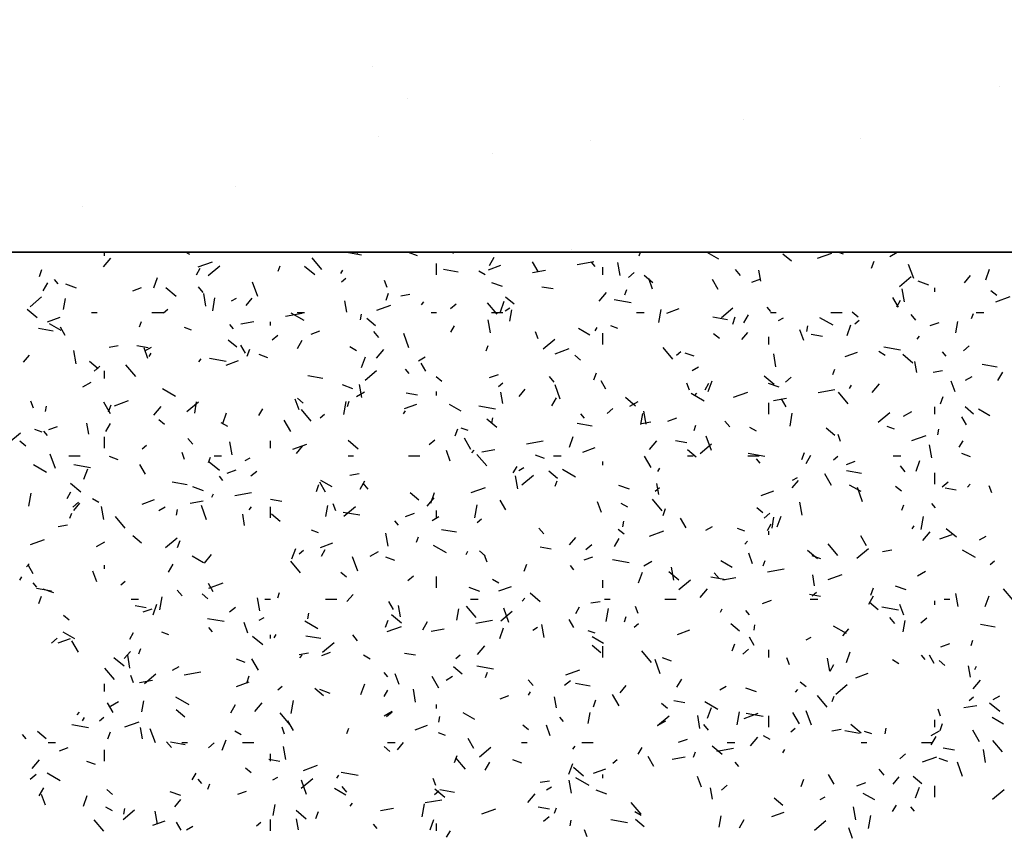
# Model space of a CAD drawing. Extents: x 16 to 252, y 17 to 337.
# Drawn here: x 58 to 63, y 165 to 169 of the extents above; entities that cross this region are included whole.
import ezdxf

# ---------------------------------------------------------------- set-up
doc = ezdxf.new("R2010")
doc.units = 0
doc.header["$MEASUREMENT"] = 0
doc.layers.add('BORDER', color=7, linetype='Continuous')

msp = doc.modelspace()

# ---------------------------------------------------------------- linework, layer by layer
at = {"layer": 'BORDER', "color": 7, "linetype": 'Continuous'}
for p, q in [((60.1224, 168.9825), (60.1224, 168.9825)), ((63.4455, 168.8801), (63.4455, 168.8801)), ((60.3067, 168.8136), (60.3067, 168.8136)), ((62.0872, 168.7013), (62.0872, 168.7013)), ((60.1498, 168.6145), (60.1498, 168.6145)), ((61.2742, 168.5942), (61.2742, 168.5942)), ((62.7079, 168.6022), (62.7079, 168.6022)), ((60.7537, 168.5257), (60.7537, 168.5257)), ((59.3955, 168.3469), (59.3955, 168.3469)), ((58.5825, 168.2399), (58.5825, 168.2399)), ((61.1767, 168.0164), (61.1767, 168.0164)), ((58.6936, 167.9213), (58.7321, 167.9673)), ((58.7, 167.98), (58.7, 168)), ((59.1518, 167.9871), (59.1294, 168)), ((59.851, 167.9078), (59.7996, 167.9691)), ((60.0624, 167.9834), (59.9738, 167.9991)), ((60.042, 167.9921), (60.0374, 168)), ((60.3583, 167.9812), (60.3113, 167.9983)), ((60.549, 167.9933), (60.541, 168)), ((60.7393, 167.9297), (60.7643, 167.973)), ((61.5332, 167.98), (61.5405, 168)), ((61.9549, 167.9622), (61.8943, 167.9972)), ((62.3414, 167.9513), (62.2955, 167.9899)), ((62.4788, 167.9672), (62.554, 167.9946)), ((62.6172, 167.9891), (62.5872, 168)), ((62.6982, 167.9994), (62.6978, 168)), ((62.8618, 167.9773), (62.9012, 168)), ((58.3541, 167.8707), (58.3678, 167.9083)), ((59.1862, 167.8796), (59.2062, 167.9142)), ((59.1963, 167.9218), (59.2715, 167.9492)), ((59.249, 167.8765), (59.3102, 167.928)), ((59.6203, 167.8994), (59.6306, 167.9275)), ((59.8137, 167.8792), (59.7601, 167.9242)), ((60.46, 167.88), (60.46, 167.94)), ((60.7342, 167.9069), (60.8, 167.9308)), ((60.9975, 167.8971), (60.9675, 167.9491)), ((61.2049, 167.9339), (61.2936, 167.9495)), ((61.3003, 167.923), (61.281, 167.946)), ((61.34, 167.88), (61.34, 167.92)), ((61.4321, 167.8761), (61.4199, 167.945)), ((62.7652, 167.9147), (62.7789, 167.9523)), ((62.9889, 167.86), (62.9616, 167.9352)), ((63.3709, 167.8538), (63.3914, 167.9102)), ((58.9599, 167.8098), (58.9804, 167.8662)), ((59.9527, 167.8873), (59.9627, 167.9046)), ((59.9558, 167.8431), (59.9788, 167.8624)), ((60.5745, 167.8931), (60.4957, 167.907)), ((60.7179, 167.8796), (60.6833, 167.8996)), ((60.9686, 167.8922), (61.0375, 167.9043)), ((61.4769, 167.8662), (61.5075, 167.8919)), ((61.6061, 167.8373), (61.5601, 167.8759)), ((61.6049, 167.8032), (61.5843, 167.8596)), ((62.07, 167.8769), (62.0443, 167.9076)), ((62.1311, 167.8407), (62.1781, 167.8578)), ((62.1788, 167.8453), (62.1684, 167.9044)), ((62.9136, 167.8185), (62.9749, 167.87)), ((63.2578, 167.838), (63.29, 167.8763)), ((58.3746, 167.7939), (58.3996, 167.8372)), ((58.4531, 167.8314), (58.4338, 167.8544)), ((58.5504, 167.8091), (58.494, 167.8297)), ((58.8487, 167.7953), (58.8956, 167.8124)), ((59.0784, 167.7652), (59.0248, 167.8102)), ((59.2227, 167.7853), (59.197, 167.816)), ((59.5117, 167.765), (59.4843, 167.8402)), ((60.1969, 167.8122), (60.1832, 167.8498)), ((60.8093, 167.817), (60.753, 167.8375)), ((61.0768, 167.8046), (61.0177, 167.815)), ((61.953, 167.8022), (61.923, 167.8541)), ((62.9394, 167.7357), (62.9272, 167.8046)), ((63.0683, 167.8249), (63.0119, 167.8454)), ((63.1, 167.79), (63.1, 167.81)), ((58.3046, 167.7107), (58.3659, 167.7621)), ((58.482, 167.6958), (58.4924, 167.7549)), ((59.2372, 167.7125), (59.225, 167.7814)), ((59.2727, 167.6884), (59.2849, 167.7573)), ((59.3725, 167.7409), (59.3985, 167.7559)), ((59.4496, 167.7177), (59.4817, 167.756)), ((60.1918, 167.7446), (60.2055, 167.7821)), ((60.2694, 167.7689), (60.3186, 167.7776)), ((60.8708, 167.7233), (60.8248, 167.7618)), ((61.3216, 167.7395), (61.3601, 167.7855)), ((61.458, 167.7732), (61.4683, 167.8014)), ((62.9085, 167.7072), (62.8785, 167.7591)), ((63.4291, 167.7697), (63.3985, 167.7954)), ((63.4246, 167.7368), (63.4998, 167.7642)), ((59.9839, 167.6817), (59.9734, 167.7408)), ((60.1422, 167.6914), (60.2174, 167.7188)), ((60.3791, 167.721), (60.392, 167.7363)), ((60.5325, 167.7004), (60.5631, 167.7261)), ((60.7814, 167.6703), (60.7299, 167.7316)), ((60.7975, 167.6837), (60.8181, 167.7401)), ((60.8227, 167.6891), (60.8487, 167.7041)), ((61.4904, 167.7316), (61.4017, 167.7473)), ((61.68, 167.6765), (61.7458, 167.7004)), ((61.9692, 167.6527), (62.0305, 167.7042)), ((62.2307, 167.6854), (62.2114, 167.7084)), ((62.899, 167.7105), (62.919, 167.7451)), ((58.3431, 167.6512), (58.2895, 167.6962)), ((58.3976, 167.6311), (58.4634, 167.655)), ((58.63, 167.68), (58.66, 167.68)), ((58.95, 167.68), (59.01, 167.68)), ((59.0115, 167.6773), (59.0345, 167.6966)), ((59.6588, 167.6612), (59.7474, 167.6769)), ((59.758, 167.6371), (59.6887, 167.6771)), ((59.72, 167.68), (59.76, 167.68)), ((60.0565, 167.6416), (60.0617, 167.6711)), ((60.1355, 167.6093), (60.0895, 167.6478)), ((60.43, 167.68), (60.46, 167.68)), ((60.75, 167.68), (60.81, 167.68)), ((60.8472, 167.6341), (60.8577, 167.6932)), ((61.52, 167.68), (61.56, 167.68)), ((61.638, 167.6267), (61.6501, 167.6957)), ((62.0025, 167.6413), (61.9237, 167.6552)), ((62.0295, 167.6184), (62.0432, 167.656)), ((62.0875, 167.6248), (62.1125, 167.6681)), ((62.23, 167.68), (62.26, 167.68)), ((62.2729, 167.6373), (62.2989, 167.6523)), ((62.5611, 167.6122), (62.4918, 167.6522)), ((62.55, 167.68), (62.61, 167.68)), ((62.6938, 167.6556), (62.6632, 167.6813)), ((63.0003, 167.6394), (62.9746, 167.67)), ((63.2957, 167.6471), (63.3059, 167.6753)), ((63.32, 167.68), (63.36, 167.68)), ((58.4277, 167.5812), (58.3489, 167.5951)), ((58.4691, 167.5845), (58.4084, 167.6195)), ((58.491, 167.5585), (58.466, 167.6018)), ((58.8846, 167.6031), (58.8949, 167.6313)), ((59.1612, 167.5868), (59.1236, 167.6005)), ((59.3834, 167.5938), (59.3642, 167.6168)), ((59.4224, 167.6196), (59.4914, 167.6317)), ((59.58, 167.61), (59.58, 167.63)), ((60.5343, 167.5746), (60.5543, 167.6093)), ((60.7445, 167.5721), (60.7323, 167.641)), ((61.3009, 167.5824), (61.3109, 167.5997)), ((61.4201, 167.5947), (61.3825, 167.6084)), ((62.4217, 167.5799), (62.427, 167.6095)), ((62.6352, 167.5576), (62.6558, 167.614)), ((62.6761, 167.6193), (62.6991, 167.6386)), ((63.0769, 167.6103), (63.1239, 167.6274)), ((63.2125, 167.5725), (63.2229, 167.6316)), ((59.5881, 167.5345), (59.6188, 167.5603)), ((59.7945, 167.5649), (59.8415, 167.582)), ((60.1531, 167.5478), (60.1274, 167.5784)), ((60.3132, 167.4927), (60.2858, 167.5679)), ((60.9984, 167.5399), (60.9847, 167.5775)), ((61.2722, 167.5596), (61.2115, 167.5946)), ((61.34, 167.51), (61.34, 167.57)), ((61.9585, 167.5416), (61.9278, 167.5673)), ((62.0776, 167.536), (62.1097, 167.5743)), ((62.22, 167.51), (62.22, 167.55)), ((62.4063, 167.5309), (62.3858, 167.5873)), ((62.5047, 167.5528), (62.4456, 167.5632)), ((63.0071, 167.5392), (63.02, 167.5545)), ((58.7232, 167.4963), (58.7725, 167.505)), ((58.93, 167.4926), (58.8709, 167.503)), ((58.9291, 167.4359), (58.9086, 167.4923)), ((58.9135, 167.4759), (58.9481, 167.4959)), ((59.4001, 167.4952), (59.3542, 167.5338)), ((59.4465, 167.4635), (59.4215, 167.5068)), ((59.7227, 167.4889), (59.7477, 167.5322)), ((60.0352, 167.4771), (60.0005, 167.4971)), ((60.7223, 167.477), (60.7326, 167.5052)), ((61.0249, 167.4869), (61.0862, 167.5383)), ((61.7117, 167.4327), (61.6603, 167.494)), ((62.9184, 167.4798), (62.8297, 167.4955)), ((63.2528, 167.4766), (63.2834, 167.5023)), ((58.2693, 167.4157), (58.3015, 167.454)), ((58.5495, 167.4084), (58.5374, 167.4774)), ((58.9362, 167.4466), (58.9462, 167.4639)), ((59.4561, 167.4483), (59.4698, 167.4859)), ((59.5653, 167.4398), (59.5183, 167.4569)), ((60.0619, 167.3875), (60.0824, 167.4438)), ((60.1413, 167.4375), (60.1799, 167.4835)), ((60.3637, 167.4241), (60.3983, 167.4441)), ((61.088, 167.461), (61.1632, 167.4884)), ((61.2232, 167.4276), (61.1925, 167.4533)), ((61.7318, 167.4535), (61.7547, 167.4728)), ((61.8242, 167.4476), (61.7772, 167.4647)), ((62.2587, 167.3923), (62.2465, 167.4612)), ((62.6259, 167.4461), (62.6917, 167.47)), ((62.8383, 167.4522), (62.8036, 167.4722)), ((62.9849, 167.4114), (62.9313, 167.4564)), ((63.161, 167.4479), (63.1418, 167.4709)), ((58.6648, 167.3812), (58.6189, 167.4198)), ((58.6438, 167.3687), (58.6744, 167.3944)), ((58.8645, 167.3411), (58.813, 167.4024)), ((59.1989, 167.419), (59.2117, 167.4343)), ((59.3436, 167.4197), (59.255, 167.4353)), ((59.3435, 167.4007), (59.4092, 167.4247)), ((60.402, 167.3686), (60.377, 167.4119)), ((61.8139, 167.3723), (61.8485, 167.3923)), ((63.0054, 167.3615), (62.995, 167.4206)), ((63.4305, 167.3896), (63.3517, 167.4034)), ((58.7, 167.33), (58.7, 167.37)), ((59.8557, 167.3294), (59.7769, 167.3433)), ((60.0805, 167.3211), (60.1418, 167.3725)), ((60.3138, 167.3563), (60.2945, 167.3793)), ((60.4878, 167.3136), (60.4572, 167.3393)), ((60.7403, 167.3345), (60.7873, 167.3516)), ((61.0835, 167.3102), (61.0578, 167.3409)), ((61.2938, 167.3222), (61.3075, 167.3598)), ((62.2496, 167.2974), (62.196, 167.3424)), ((62.3084, 167.3107), (62.3391, 167.3365)), ((62.56, 167.3508), (62.5702, 167.379)), ((63.0927, 167.363), (63.142, 167.3717)), ((63.2641, 167.3204), (63.2988, 167.3404)), ((63.4356, 167.3198), (63.4606, 167.3632)), ((58.5844, 167.2859), (58.6277, 167.3109)), ((60.0163, 167.2756), (59.96, 167.2961)), ((60.0637, 167.2287), (60.0516, 167.2976)), ((60.7874, 167.2877), (60.8104, 167.3069)), ((61.1146, 167.2204), (61.0873, 167.2956)), ((61.3575, 167.2736), (61.3325, 167.3169)), ((61.7998, 167.2676), (61.7861, 167.3052)), ((61.8825, 167.2697), (61.9025, 167.3043)), ((61.8995, 167.2613), (61.9201, 167.3177)), ((62.2753, 167.2835), (62.2189, 167.304)), ((62.649, 167.2775), (62.659, 167.2948)), ((62.7693, 167.2558), (62.8079, 167.3017)), ((63.2078, 167.2586), (63.1873, 167.315)), ((59.0753, 167.2345), (59.006, 167.2745)), ((60.0346, 167.2341), (60.0779, 167.2591)), ((60.3579, 167.2408), (60.2989, 167.2512)), ((60.46, 167.24), (60.46, 167.26)), ((60.8104, 167.1979), (60.8, 167.2569)), ((60.8973, 167.234), (60.9295, 167.2723)), ((61.8784, 167.2096), (61.8091, 167.2496)), ((61.8269, 167.2372), (61.8397, 167.2525)), ((62.0339, 167.2306), (62.1091, 167.258)), ((62.4822, 167.2553), (62.5708, 167.271)), ((62.6421, 167.1952), (62.5906, 167.2564)), ((63.1315, 167.196), (63.1452, 167.2336)), ((58.3226, 167.1726), (58.3089, 167.2102)), ((58.3865, 167.1542), (58.3917, 167.1837)), ((58.731, 167.1428), (58.696, 167.2034)), ((58.7204, 167.1521), (58.7341, 167.1896)), ((58.7514, 167.1852), (58.8266, 167.2126)), ((58.9611, 167.1355), (58.9996, 167.1815)), ((59.1362, 167.1553), (59.1975, 167.2067)), ((59.1772, 167.1467), (59.1877, 167.2058)), ((59.7306, 167.1636), (59.7101, 167.22)), ((59.7525, 167.1996), (59.7219, 167.2253)), ((59.968, 167.1393), (59.9801, 167.2082)), ((59.9866, 167.1807), (59.9969, 167.2089)), ((60.2893, 167.1703), (60.3551, 167.1943)), ((60.5894, 167.1571), (60.5288, 167.1921)), ((60.7716, 167.1679), (60.6829, 167.1835)), ((61.0709, 167.184), (61.0959, 167.2273)), ((61.5143, 167.1833), (61.4606, 167.2283)), ((61.4848, 167.1823), (61.5281, 167.2073)), ((62.22, 167.14), (62.22, 167.2)), ((62.2458, 167.2137), (62.3147, 167.2258)), ((62.313, 167.1786), (62.288, 167.2219)), ((63.1, 167.14), (63.1, 167.18)), ((63.3066, 167.1414), (63.2607, 167.18)), ((59.3262, 167.0912), (59.3467, 167.1476)), ((59.5177, 167.1339), (59.5377, 167.1685)), ((59.7948, 167.1036), (59.7434, 167.1648)), ((59.8431, 167.1218), (59.866, 167.1411)), ((60.2843, 167.1416), (60.2943, 167.1589)), ((61.2442, 167.1187), (61.2249, 167.1417)), ((61.3641, 167.1449), (61.3947, 167.1706)), ((61.5425, 167.0851), (61.5529, 167.1442)), ((61.571, 167.0883), (61.5589, 167.1572)), ((62.3332, 167.0777), (62.3453, 167.1466)), ((62.8008, 167.0973), (62.8621, 167.1487)), ((62.935, 167.1304), (62.9783, 167.1554)), ((63.2685, 167.0836), (63.2435, 167.1269)), ((63.3925, 167.1322), (63.3319, 167.1672)), ((58.4038, 167.0587), (58.4507, 167.0758)), ((58.6155, 167.0342), (58.6051, 167.0933)), ((58.7062, 167.0482), (58.7312, 167.0915)), ((59.0172, 167.0855), (58.9866, 167.1113)), ((59.3524, 167.0745), (59.3178, 167.0945)), ((59.6865, 167.0479), (59.6515, 167.1085)), ((60.7789, 167.0693), (60.7253, 167.1143)), ((60.7517, 167.0925), (60.7569, 167.122)), ((61.2837, 167.0776), (61.2049, 167.0915)), ((61.5466, 167.0904), (61.5958, 167.0991)), ((61.6862, 167.1041), (61.7332, 167.1212)), ((61.8243, 167.0546), (61.8346, 167.0828)), ((62.0138, 167.0727), (61.9881, 167.1033)), ((62.8861, 167.0612), (62.8485, 167.0748)), ((58.1918, 166.9895), (58.2531, 167.0409)), ((58.3682, 167.0454), (58.3306, 167.0591)), ((58.3969, 167.0271), (58.3776, 167.0501)), ((60.5581, 167.0259), (60.5718, 167.0635)), ((60.6271, 167.0533), (60.5895, 167.067)), ((61.1639, 166.9651), (61.1844, 167.0215)), ((61.9161, 166.9481), (61.8887, 167.0233)), ((62.1555, 167.0496), (62.1209, 167.0696)), ((62.5713, 167.0274), (62.5254, 167.066)), ((62.6013, 166.9953), (62.5876, 167.0329)), ((62.9797, 167.0002), (63.0549, 167.0276)), ((63.117, 167.0308), (63.1222, 167.0604)), ((58.2819, 166.9715), (58.2512, 166.9972)), ((58.7, 166.96), (58.7, 167.02)), ((58.8987, 166.956), (58.9217, 166.9753)), ((59.1666, 166.9811), (59.1409, 167.0117)), ((59.3761, 166.9246), (59.3639, 166.9936)), ((59.58, 166.96), (59.58, 167)), ((59.6973, 166.9548), (59.7725, 166.9822)), ((59.7171, 166.932), (59.7492, 166.9703)), ((60.0436, 166.9553), (59.99, 167.0003)), ((60.4197, 166.9791), (60.4504, 167.0048)), ((60.642, 166.9529), (60.607, 167.0135)), ((60.936, 166.9827), (61.0246, 166.9983)), ((61.589, 166.9538), (61.6276, 166.9997)), ((61.7859, 166.989), (61.7268, 166.9995)), ((61.8565, 166.9315), (61.9177, 166.9829)), ((63.0852, 166.9085), (63.0731, 166.9774)), ((63.2306, 166.9648), (63.2506, 166.9994)), ((58.4389, 166.8531), (58.4115, 166.9283)), ((58.51, 166.92), (58.57, 166.92)), ((59.1241, 166.9003), (59.1104, 166.9379)), ((59.28, 166.92), (59.32, 166.92)), ((59.99, 166.92), (60.02, 166.92)), ((60.31, 166.92), (60.37, 166.92)), ((60.5321, 166.8913), (60.5115, 166.9477)), ((60.6466, 166.9352), (60.6595, 166.9505)), ((60.7252, 166.866), (60.6738, 166.9273)), ((60.6997, 166.941), (60.7686, 166.9532)), ((61.0312, 166.9062), (60.9842, 166.9233)), ((61.08, 166.92), (61.12, 166.92)), ((61.2351, 166.9399), (61.3009, 166.9639)), ((61.5975, 166.8579), (61.5625, 166.9185)), ((61.836, 166.9134), (61.79, 166.9519)), ((61.79, 166.92), (61.82, 166.92)), ((62.11, 166.92), (62.17, 166.92)), ((62.1995, 166.9161), (62.1109, 166.9317)), ((62.3958, 166.8998), (62.4095, 166.9374)), ((62.419, 166.8791), (62.444, 166.9224)), ((62.5633, 166.898), (62.5863, 166.9173)), ((62.88, 166.92), (62.92, 166.92)), ((63.2901, 166.9141), (63.2431, 166.9312)), ((58.3925, 166.8319), (58.3232, 166.8719)), ((58.6248, 166.8559), (58.5362, 166.8716)), ((58.7723, 166.8983), (58.7253, 166.9154)), ((58.916, 166.8224), (58.886, 166.8744)), ((59.2509, 166.8845), (59.2612, 166.9127)), ((59.3083, 166.8413), (59.2547, 166.8863)), ((59.4457, 166.8941), (59.4717, 166.9091)), ((61.34, 166.87), (61.34, 166.89)), ((62.1745, 166.8812), (62.1552, 166.9041)), ((62.632, 166.8737), (62.679, 166.8908)), ((62.9442, 166.8351), (62.9185, 166.8658)), ((63.0015, 166.839), (63.0221, 166.8953)), ((58.5905, 166.795), (58.611, 166.8514)), ((59.3273, 166.7896), (59.308, 166.8125)), ((59.3496, 166.8283), (59.3966, 166.8454)), ((59.4754, 166.8133), (59.506, 166.839)), ((60.0004, 166.8177), (60.0497, 166.8264)), ((60.8659, 166.8289), (60.8859, 166.8636)), ((60.8903, 166.7448), (60.8782, 166.8138)), ((60.8959, 166.8423), (60.9219, 166.8573)), ((60.9121, 166.7657), (60.9734, 166.8171)), ((61.1007, 166.7994), (61.0547, 166.8379)), ((61.1956, 166.8071), (61.1263, 166.8471)), ((61.6325, 166.8367), (61.6425, 166.854)), ((62.553, 166.7629), (62.518, 166.8236)), ((62.7116, 166.8258), (62.6329, 166.8397)), ((63.1, 166.77), (63.1, 166.83)), ((58.573, 166.7273), (58.5193, 166.7723)), ((59.1369, 166.7656), (59.0581, 166.7795)), ((59.8224, 166.7297), (59.8361, 166.7673)), ((59.8715, 166.7274), (59.8415, 166.7794)), ((59.9067, 166.7545), (59.846, 166.7895)), ((60.0543, 166.7433), (60.0793, 166.7866)), ((60.0969, 166.7435), (60.0712, 166.7742)), ((61.0886, 166.7584), (61.0989, 166.7865)), ((61.4823, 166.742), (61.4259, 166.7626)), ((61.637, 166.714), (61.6266, 166.7731)), ((62.3451, 166.7502), (62.3772, 166.7885)), ((62.3461, 166.7904), (62.3721, 166.8054)), ((62.7098, 166.7296), (62.6491, 166.7646)), ((63.14, 166.7553), (63.1706, 166.781)), ((63.2746, 166.7534), (63.2875, 166.7688)), ((63.4028, 166.723), (63.3891, 166.7606)), ((58.2979, 166.6519), (58.3101, 166.7208)), ((58.5012, 166.6931), (58.5212, 166.7278)), ((59.2233, 166.7342), (59.1669, 166.7547)), ((59.2677, 166.7009), (59.2777, 166.7182)), ((59.3899, 166.7101), (59.4785, 166.7257)), ((60.3654, 166.6853), (60.3194, 166.7239)), ((60.4282, 166.6688), (60.4487, 166.7252)), ((60.6431, 166.7244), (60.7183, 166.7518)), ((61.619, 166.7322), (61.642, 166.7515)), ((62.181, 166.7095), (62.2468, 166.7335)), ((62.7176, 166.6758), (62.6902, 166.751)), ((62.9237, 166.7317), (62.8931, 166.7574)), ((63.2139, 166.7372), (63.1548, 166.7477)), ((58.531, 166.6475), (58.5616, 166.6732)), ((58.5368, 166.6299), (58.569, 166.6682)), ((58.6697, 166.6719), (58.635, 166.6919)), ((58.8985, 166.6641), (58.9643, 166.6881)), ((59.1535, 166.6684), (59.2224, 166.6806)), ((59.2404, 166.5808), (59.213, 166.656)), ((59.6391, 166.6771), (59.58, 166.6875)), ((59.8725, 166.5977), (59.8829, 166.6568)), ((59.9255, 166.628), (59.9119, 166.6656)), ((60.4088, 166.6518), (60.4474, 166.6977)), ((60.6632, 166.5902), (60.6753, 166.6592)), ((60.827, 166.6324), (60.797, 166.6844)), ((61.3335, 166.619), (61.313, 166.6754)), ((61.4728, 166.6471), (61.4381, 166.6671)), ((61.6555, 166.6284), (61.6041, 166.6897)), ((62.3976, 166.6044), (62.3854, 166.6734)), ((62.9263, 166.6322), (62.9366, 166.6604)), ((63.1049, 166.6436), (63.0856, 166.6666)), ((58.5152, 166.5882), (58.5255, 166.6164)), ((58.6954, 166.5812), (58.6832, 166.6501)), ((58.9867, 166.6291), (59.0214, 166.6491)), ((59.0817, 166.6051), (59.0869, 166.6346)), ((59.4421, 166.5504), (59.4317, 166.6095)), ((59.4664, 166.6332), (59.4792, 166.6485)), ((59.58, 166.59), (59.58, 166.65)), ((59.63, 166.5713), (59.5841, 166.6099)), ((60.0528, 166.6042), (59.9641, 166.6198)), ((59.9677, 166.5999), (60.029, 166.6513)), ((60.2954, 166.5979), (60.3424, 166.615)), ((60.46, 166.59), (60.46, 166.63)), ((61.6601, 166.6035), (61.6738, 166.6411)), ((62.1884, 166.6177), (62.1577, 166.6434)), ((62.1956, 166.5895), (62.2263, 166.6152)), ((58.4543, 166.5451), (58.5035, 166.5538)), ((58.8083, 166.5368), (58.7569, 166.5981)), ((60.2576, 166.552), (60.2383, 166.575)), ((60.4369, 166.5773), (60.4716, 166.5973)), ((60.6746, 166.5664), (60.6976, 166.5857)), ((61.447, 166.5434), (61.4522, 166.573)), ((61.7825, 166.5375), (61.7525, 166.5894)), ((62.214, 166.524), (62.234, 166.5587)), ((62.2377, 166.536), (62.2481, 166.5951)), ((62.2658, 166.5427), (62.2864, 166.5991)), ((63.0284, 166.5286), (63.0406, 166.5975)), ((59.8341, 166.5118), (59.7965, 166.5255)), ((60.2027, 166.4408), (60.1905, 166.5097)), ((60.5649, 166.5139), (60.4861, 166.5277)), ((61.0273, 166.506), (61.0016, 166.5366)), ((61.4531, 166.5037), (61.4224, 166.5294)), ((61.589, 166.494), (61.6641, 166.5214)), ((61.8871, 166.5254), (61.9218, 166.5454)), ((62.0931, 166.5197), (62.0555, 166.5334)), ((62.22, 166.5), (62.22, 166.52)), ((62.9806, 166.5318), (62.9906, 166.5491)), ((63.0368, 166.47), (63.0754, 166.516)), ((63.1268, 166.4791), (63.1926, 166.5031)), ((63.2148, 166.4874), (63.1612, 166.5324)), ((58.3065, 166.4487), (58.3817, 166.476)), ((58.6576, 166.4391), (58.7009, 166.4641)), ((58.8947, 166.4573), (58.8487, 166.4959)), ((59.0234, 166.4341), (59.0847, 166.4855)), ((59.0868, 166.4334), (59.1004, 166.471)), ((59.8444, 166.4337), (59.9102, 166.4577)), ((60.3529, 166.4621), (60.3632, 166.4903)), ((61.1648, 166.4482), (61.1969, 166.4865)), ((61.2513, 166.4237), (61.2819, 166.4494)), ((61.4025, 166.4383), (61.4275, 166.4816)), ((62.0944, 166.4514), (62.1072, 166.4667)), ((62.5859, 166.3909), (62.5345, 166.4522)), ((62.738, 166.4425), (62.708, 166.4945)), ((63.3373, 166.4736), (63.372, 166.4936)), ((59.2285, 166.3498), (59.2671, 166.3957)), ((59.6925, 166.3726), (59.713, 166.429)), ((59.7303, 166.4006), (59.7533, 166.4199)), ((59.8493, 166.3882), (59.8693, 166.4228)), ((60.1078, 166.3873), (60.1511, 166.4123)), ((60.5129, 166.4045), (60.4436, 166.4445)), ((60.6159, 166.3959), (60.6259, 166.4133)), ((60.7177, 166.3896), (60.6871, 166.4154)), ((61.0671, 166.4253), (61.008, 166.4357)), ((62.135, 166.3467), (62.1145, 166.4031)), ((62.4795, 166.3734), (62.4259, 166.4184)), ((62.688, 166.3761), (62.7493, 166.4275)), ((62.8238, 166.4119), (62.8731, 166.4205)), ((63.316, 166.3796), (63.2467, 166.4196)), ((58.2861, 166.3312), (58.299, 166.3465)), ((59.0377, 166.3025), (59.0627, 166.3458)), ((59.2239, 166.3519), (59.1633, 166.3869)), ((59.7387, 166.2993), (59.6872, 166.3606)), ((60.0418, 166.3085), (60.0145, 166.3837)), ((60.2382, 166.3648), (60.1912, 166.3819)), ((60.727, 166.3557), (60.7133, 166.3933)), ((60.9244, 166.3073), (60.9381, 166.3449)), ((61.2413, 166.3675), (61.2883, 166.3846)), ((61.4807, 166.3524), (61.3921, 166.368)), ((61.558, 166.3354), (61.6013, 166.3604)), ((62.027, 166.3271), (61.9664, 166.3621)), ((62.1906, 166.336), (62.2009, 166.3642)), ((62.4971, 166.3727), (62.4501, 166.3898)), ((63.3949, 166.3426), (63.4179, 166.3619)), ((58.3205, 166.2938), (58.2955, 166.3371)), ((58.6578, 166.2517), (58.6373, 166.3081)), ((58.7, 166.32), (58.7, 166.34)), ((59.9824, 166.2756), (59.9518, 166.3013)), ((61.188, 166.3145), (61.1687, 166.3374)), ((61.5302, 166.2465), (61.5507, 166.3028)), ((61.7442, 166.2594), (61.6905, 166.3044)), ((61.7169, 166.261), (61.7047, 166.33)), ((61.9577, 166.2684), (61.9319, 166.299)), ((62.2132, 166.3042), (62.3019, 166.3198)), ((62.5348, 166.2636), (62.61, 166.291)), ((63.0083, 166.2836), (63.0516, 166.3086)), ((58.2512, 166.2601), (58.2612, 166.2774)), ((58.3407, 166.2228), (58.3215, 166.2458)), ((58.7859, 166.2348), (58.8089, 166.2541)), ((59.276, 166.1989), (59.251, 166.2422)), ((59.2524, 166.2183), (59.3276, 166.2456)), ((60.3069, 166.2579), (60.3376, 166.2836)), ((60.46, 166.22), (60.46, 166.28)), ((60.79, 166.2445), (60.7554, 166.2645)), ((61.34, 166.22), (61.34, 166.26)), ((61.7437, 166.2103), (61.805, 166.2617)), ((61.9928, 166.2621), (61.914, 166.276)), ((61.9769, 166.2625), (62.0458, 166.2747)), ((62.4636, 166.2302), (62.4532, 166.2893)), ((58.4181, 166.2019), (58.3393, 166.2158)), ((58.4303, 166.1927), (58.3739, 166.2133)), ((59.1104, 166.1768), (59.0847, 166.2074)), ((59.2471, 166.1616), (59.2164, 166.1873)), ((59.6172, 166.1659), (59.6275, 166.1941)), ((60.6892, 166.2006), (60.6329, 166.2211)), ((60.7902, 166.2033), (60.856, 166.2273)), ((61.0088, 166.1454), (60.9552, 166.1904)), ((61.8565, 166.168), (61.8951, 166.214)), ((62.4506, 166.1768), (62.4735, 166.1961)), ((62.7621, 166.1812), (62.7758, 166.2188)), ((62.9482, 166.2085), (62.8918, 166.229)), ((63.2242, 166.1206), (63.212, 166.1896)), ((63.5163, 166.1533), (63.4648, 166.2146)), ((58.3511, 166.1372), (58.3647, 166.1748)), ((58.84, 166.16), (58.88, 166.16)), ((58.9932, 166.1028), (59.0053, 166.1718)), ((59.522, 166.0974), (59.5098, 166.1663)), ((59.55, 166.16), (59.58, 166.16)), ((59.87, 166.16), (59.93, 166.16)), ((59.9846, 166.1462), (60.0167, 166.1845)), ((60.2315, 166.1039), (60.2065, 166.1472)), ((60.64, 166.16), (60.68, 166.16)), ((60.9141, 166.1494), (60.927, 166.1647)), ((61.2777, 166.1392), (61.3269, 166.1479)), ((61.35, 166.16), (61.38, 166.16)), ((61.67, 166.16), (61.73, 166.16)), ((62.1871, 166.1371), (62.2341, 166.1542)), ((62.4951, 166.1735), (62.436, 166.1839)), ((62.44, 166.16), (62.48, 166.16)), ((62.7506, 166.1334), (62.7756, 166.1767)), ((62.8012, 166.1035), (62.7553, 166.142)), ((63.1, 166.13), (63.1, 166.15)), ((63.15, 166.16), (63.18, 166.16)), ((63.3678, 166.1203), (63.3884, 166.1767)), ((58.9203, 166.1133), (58.8612, 166.1238)), ((58.9047, 166.0917), (58.9517, 166.1088)), ((58.9568, 166.0764), (58.9773, 166.1327)), ((59.3626, 166.0921), (59.3932, 166.1178)), ((59.7769, 166.056), (59.7822, 166.0856)), ((60.2686, 166.0666), (60.2582, 166.1257)), ((60.5677, 166.0486), (60.5781, 166.1077)), ((60.669, 166.0617), (60.6176, 166.123)), ((60.7993, 166.0445), (60.8606, 166.0959)), ((60.8433, 166.0362), (60.8159, 166.1114)), ((61.1975, 166.0833), (61.2175, 166.1179)), ((61.3584, 166.0412), (61.3705, 166.1101)), ((61.5285, 166.0834), (61.5148, 166.121)), ((61.964, 166.091), (61.974, 166.1083)), ((62.1184, 166.0769), (62.0991, 166.0999)), ((62.9087, 166.1006), (62.8201, 166.1162)), ((62.9365, 166.0744), (62.9159, 166.1308)), ((58.5118, 166.0476), (58.4811, 166.0733)), ((59.3339, 166.0404), (59.2453, 166.056)), ((59.4593, 165.9794), (59.4387, 166.0358)), ((59.5189, 166.0473), (59.5449, 166.0623)), ((59.8301, 166.0019), (59.7608, 166.0419)), ((60.1887, 166.0111), (60.2024, 166.0486)), ((60.2735, 166.0314), (60.2199, 166.0764)), ((60.3859, 165.9976), (60.4109, 166.0409)), ((60.6671, 166.0316), (60.7557, 166.0472)), ((61.187, 166.0089), (61.162, 166.0522)), ((61.4549, 166.0397), (61.4652, 166.0679)), ((61.5062, 166.011), (61.5292, 166.0303)), ((62.888, 166.0309), (62.8623, 166.0615)), ((62.9329, 165.987), (62.9433, 166.046)), ((63.0272, 166.0341), (63.0578, 166.0598)), ((58.5412, 165.9494), (58.4805, 165.9844)), ((58.8327, 165.9474), (58.8527, 165.9821)), ((59.0411, 165.9704), (59.0035, 165.9841)), ((59.2711, 165.9853), (59.2518, 166.0083)), ((60.1982, 165.9879), (60.2734, 166.0152)), ((60.4307, 165.9899), (60.4997, 166.002)), ((60.7945, 165.9502), (60.815, 166.0066)), ((60.9691, 165.9954), (60.9951, 166.0104)), ((61.0292, 165.957), (61.0171, 166.0259)), ((61.3, 165.9783), (61.2625, 165.992)), ((61.7361, 165.9729), (61.8019, 165.9969)), ((62.0659, 165.9894), (62.0199, 166.028)), ((62.1422, 165.9944), (62.1474, 166.0239)), ((62.6332, 165.9771), (62.5639, 166.0171)), ((62.6126, 165.9644), (62.6447, 166.0027)), ((63.4208, 166.0103), (63.342, 166.0242)), ((58.4182, 165.9263), (58.4489, 165.952)), ((58.4536, 165.9275), (58.5194, 165.9515)), ((58.5605, 165.8781), (58.5255, 165.9388)), ((59.5382, 165.9174), (59.4846, 165.9623)), ((59.58, 165.95), (59.58, 165.97)), ((59.5993, 165.9552), (59.6093, 165.9725)), ((59.846, 165.9501), (59.7673, 165.964)), ((59.855, 165.8786), (59.9162, 165.9301)), ((60.0408, 165.9392), (60.0151, 165.9699)), ((61.3443, 165.9245), (61.2836, 165.9595)), ((62.1425, 165.9139), (62.1175, 165.9572)), ((62.4194, 165.9436), (62.4453, 165.9586)), ((63.2926, 165.9136), (63.3029, 165.9418)), ((58.8043, 165.8442), (58.8364, 165.8825)), ((58.8815, 165.8696), (58.8918, 165.8978)), ((59.7315, 165.8666), (59.7808, 165.8753)), ((59.8505, 165.8613), (59.8975, 165.8784)), ((60.6763, 165.866), (60.7149, 165.9119)), ((61.3306, 165.8754), (61.2846, 165.914)), ((61.34, 165.85), (61.34, 165.91)), ((61.5994, 165.8242), (61.548, 165.8855)), ((62.0264, 165.8849), (62.0401, 165.9225)), ((62.0828, 165.8683), (62.1135, 165.894)), ((62.22, 165.85), (62.22, 165.89)), ((62.6322, 165.8241), (62.6527, 165.8805)), ((63.133, 165.9067), (63.18, 165.9238)), ((58.8029, 165.8033), (58.7492, 165.8483)), ((58.8343, 165.7934), (58.8221, 165.8623)), ((59.4452, 165.8234), (59.3982, 165.8405)), ((59.516, 165.7832), (59.481, 165.8438)), ((59.7339, 165.8474), (59.7467, 165.8627)), ((60.1073, 165.8419), (60.0726, 165.8619)), ((60.3483, 165.8616), (60.2892, 165.872)), ((60.5618, 165.8452), (60.5848, 165.8645)), ((61.6448, 165.7639), (61.6174, 165.8391)), ((61.7041, 165.8312), (61.6571, 165.8483)), ((62.33, 165.8111), (62.3163, 165.8487)), ((62.5435, 165.7772), (62.5313, 165.8461)), ((62.9104, 165.8171), (62.8757, 165.8371)), ((63.0487, 165.8393), (63.0294, 165.8623)), ((63.098, 165.819), (63.073, 165.8623)), ((63.1536, 165.8078), (63.123, 165.8335)), ((58.7521, 165.7326), (58.7007, 165.7939)), ((59.0599, 165.7823), (59.0946, 165.8023)), ((59.1209, 165.7589), (59.2096, 165.7746)), ((60.2015, 165.7477), (60.1822, 165.7707)), ((60.5952, 165.7614), (60.5493, 165.8)), ((60.7619, 165.7886), (60.6733, 165.8042)), ((60.7192, 165.7435), (60.7295, 165.7717)), ((61.1441, 165.7575), (61.2192, 165.7848)), ((62.5456, 165.7783), (62.5656, 165.813)), ((63.2902, 165.7464), (63.2797, 165.8055)), ((63.3122, 165.7861), (63.3222, 165.8034)), ((58.8527, 165.7161), (58.8391, 165.7537)), ((58.8846, 165.7173), (58.9535, 165.7294)), ((58.9106, 165.7128), (58.9719, 165.7643)), ((59.3995, 165.6971), (59.4653, 165.7211)), ((59.4531, 165.7148), (59.4667, 165.7524)), ((60.2607, 165.7071), (60.2402, 165.7635)), ((60.4715, 165.6882), (60.4365, 165.7488)), ((60.5102, 165.7304), (60.5448, 165.7504)), ((60.9711, 165.7017), (60.9454, 165.7323)), ((61.1385, 165.7025), (61.1691, 165.7282)), ((61.734, 165.6926), (61.759, 165.7359)), ((62.4183, 165.6938), (62.3876, 165.7195)), ((62.6819, 165.7425), (62.7477, 165.7665)), ((63.3043, 165.6842), (63.3429, 165.7302)), ((58.7, 165.67), (58.7, 165.71)), ((59.6175, 165.6794), (59.6405, 165.6987)), ((59.8599, 165.6474), (59.814, 165.6859)), ((59.8962, 165.6592), (59.8399, 165.6797)), ((60.0588, 165.654), (60.0793, 165.7104)), ((60.1809, 165.6425), (60.2009, 165.6771)), ((60.3485, 165.6136), (60.3364, 165.6825)), ((60.9475, 165.6502), (60.9575, 165.6676)), ((61.274, 165.6983), (61.1952, 165.7122)), ((61.4323, 165.6624), (61.4644, 165.7007)), ((61.9604, 165.6786), (61.995, 165.6986)), ((62.1552, 165.6671), (62.0988, 165.6876)), ((62.3619, 165.6656), (62.3747, 165.681)), ((62.5752, 165.6548), (62.6365, 165.7063)), ((58.7309, 165.5923), (58.7742, 165.6173)), ((58.8977, 165.5612), (58.9081, 165.6203)), ((59.1474, 165.5994), (59.0781, 165.6394)), ((59.6884, 165.5538), (59.7005, 165.6227)), ((60.7964, 165.6309), (60.8434, 165.648)), ((61.0952, 165.5828), (61.0848, 165.6419)), ((61.2907, 165.5887), (61.3044, 165.6263)), ((61.427, 165.5932), (61.392, 165.6538)), ((61.7763, 165.6098), (61.7172, 165.6202)), ((61.9505, 165.5745), (61.8812, 165.6145)), ((62.5297, 165.5866), (62.4783, 165.6479)), ((62.5569, 165.6174), (62.5672, 165.6455)), ((63.2821, 165.6214), (63.3051, 165.6407)), ((63.4106, 165.6267), (63.4452, 165.6467)), ((58.5536, 165.5454), (58.5665, 165.5607)), ((58.7455, 165.5577), (58.7155, 165.6097)), ((59.1246, 165.5334), (59.0786, 165.5719)), ((59.3693, 165.5568), (59.3943, 165.6001)), ((59.496, 165.564), (59.5346, 165.6099)), ((60.1811, 165.5404), (60.2244, 165.5654)), ((60.1941, 165.5367), (60.2248, 165.5624)), ((60.46, 165.58), (60.46, 165.6)), ((61.6829, 165.5797), (61.6523, 165.6054)), ((61.8965, 165.5278), (61.917, 165.5842)), ((62.0536, 165.4921), (62.0658, 165.5611)), ((62.4462, 165.4916), (62.4189, 165.5668)), ((63.1314, 165.5388), (63.1177, 165.5764)), ((63.2541, 165.584), (63.323, 165.5962)), ((63.4447, 165.5635), (63.3911, 165.6085)), ((58.5827, 165.5144), (58.5927, 165.5317)), ((58.6731, 165.5136), (58.6961, 165.5328)), ((58.8075, 165.4817), (58.8827, 165.509)), ((59.6825, 165.495), (59.6311, 165.5563)), ((59.701, 165.4627), (59.671, 165.5147)), ((60.4722, 165.507), (60.4774, 165.5365)), ((60.6615, 165.5219), (60.6009, 165.5569)), ((61.1318, 165.5102), (61.1125, 165.5332)), ((61.2629, 165.4995), (61.2733, 165.5586)), ((61.6309, 165.489), (61.6922, 165.5405)), ((61.6313, 165.4886), (61.6746, 165.5136)), ((61.8558, 165.4732), (61.8437, 165.5421)), ((62.0899, 165.5271), (62.1651, 165.5544)), ((62.1899, 165.5368), (62.1013, 165.5525)), ((62.22, 165.48), (62.22, 165.54)), ((62.3825, 165.4982), (62.3475, 165.5589)), ((63.1, 165.48), (63.1, 165.52)), ((63.4646, 165.4971), (63.404, 165.5321)), ((58.3893, 165.4193), (58.3433, 165.4579)), ((58.6151, 165.4767), (58.5265, 165.4923)), ((58.7174, 165.4186), (58.7311, 165.4562)), ((58.9003, 165.4191), (58.8899, 165.4782)), ((58.969, 165.3966), (58.9417, 165.4718)), ((59.4245, 165.4394), (59.3899, 165.4594)), ((59.6542, 165.4438), (59.6405, 165.4814)), ((59.9835, 165.4472), (59.9938, 165.4754)), ((60.3453, 165.4667), (60.4111, 165.4907)), ((60.9476, 165.4657), (60.917, 165.4914)), ((61.0622, 165.4348), (61.0417, 165.4912)), ((61.9015, 165.4641), (61.8758, 165.4948)), ((62.3378, 165.4556), (62.3607, 165.4749)), ((62.5549, 165.4607), (62.6041, 165.4694)), ((62.702, 165.4465), (62.6232, 165.4604)), ((62.7094, 165.4495), (62.6557, 165.4945)), ((62.766, 165.4447), (62.7284, 165.4584)), ((62.8374, 165.4453), (62.8426, 165.4749)), ((63.0815, 165.4367), (63.1248, 165.4617)), ((63.1284, 165.4625), (63.1421, 165.5001)), ((63.338, 165.4033), (63.303, 165.4639)), ((58.2846, 165.4186), (58.2653, 165.4416)), ((59.0542, 165.3725), (59.0285, 165.4032)), ((59.3231, 165.3577), (59.3436, 165.4141)), ((60.507, 165.4369), (60.4695, 165.4505)), ((60.6565, 165.3678), (60.6265, 165.4197)), ((61.7422, 165.4005), (61.7892, 165.4176)), ((62.124, 165.3822), (62.1626, 165.4282)), ((62.2276, 165.4145), (62.193, 165.4345)), ((63.0822, 165.3877), (63.1072, 165.431)), ((63.4601, 165.3491), (63.4087, 165.4104)), ((58.4, 165.4), (58.44, 165.4)), ((58.4598, 165.3551), (58.5068, 165.3722)), ((58.7, 165.3), (58.7, 165.36)), ((59.1272, 165.3864), (59.0484, 165.4003)), ((59.11, 165.4), (59.14, 165.4)), ((59.2498, 165.3708), (59.2804, 165.3966)), ((59.43, 165.4), (59.49, 165.4)), ((59.6609, 165.3095), (59.6487, 165.3785)), ((60.2123, 165.3517), (60.1817, 165.3774)), ((60.2, 165.4), (60.24, 165.4)), ((60.252, 165.3604), (60.2842, 165.3987)), ((60.6865, 165.3232), (60.7478, 165.3746)), ((60.91, 165.4), (60.94, 165.4)), ((61.1816, 165.3636), (61.1945, 165.379)), ((61.23, 165.4), (61.29, 165.4)), ((61.529, 165.3376), (61.549, 165.3722)), ((61.974, 165.3355), (61.9204, 165.3805)), ((61.9443, 165.353), (62.0329, 165.3687)), ((62, 165.4), (62.04, 165.4)), ((62.2956, 165.3453), (62.3056, 165.3626)), ((62.71, 165.4), (62.74, 165.4)), ((63.03, 165.4), (63.09, 165.4)), ((63.2042, 165.358), (63.1451, 165.3684)), ((63.37, 165.2934), (63.3579, 165.3623)), ((58.3158, 165.262), (58.3544, 165.3079)), ((58.6522, 165.2819), (58.6052, 165.299)), ((59.6295, 165.2978), (59.5704, 165.3082)), ((59.58, 165.3), (59.58, 165.34)), ((60.5551, 165.2924), (60.5687, 165.33)), ((60.6128, 165.2575), (60.5614, 165.3188)), ((60.9111, 165.2898), (60.8641, 165.3069)), ((61.3934, 165.2898), (61.4164, 165.3091)), ((61.612, 165.2728), (61.582, 165.3247)), ((61.708, 165.3114), (61.7769, 165.3235)), ((61.8212, 165.3211), (61.8315, 165.3493)), ((62.9144, 165.3129), (62.9451, 165.3386)), ((63.0358, 165.2967), (63.1109, 165.324)), ((63.17, 165.2977), (63.1231, 165.3148)), ((59.477, 165.2377), (59.4463, 165.2634)), ((59.7533, 165.2513), (59.8285, 165.2786)), ((60.7175, 165.2519), (60.7425, 165.2952)), ((61.1608, 165.2316), (61.1813, 165.288)), ((61.2387, 165.2215), (61.1851, 165.2665)), ((61.2912, 165.2363), (61.357, 165.2603)), ((62.0622, 165.2726), (62.0429, 165.2956)), ((62.8318, 165.2266), (62.8061, 165.2572)), ((63.2477, 165.2193), (63.2203, 165.2945)), ((58.3054, 165.205), (58.3361, 165.2307)), ((58.4646, 165.1968), (58.3953, 165.2368)), ((59.1643, 165.2017), (59.1843, 165.2364)), ((59.2149, 165.181), (59.1957, 165.204)), ((59.5922, 165.2004), (59.6181, 165.2154)), ((59.7422, 165.1574), (59.8035, 165.2088)), ((59.7705, 165.1243), (59.7431, 165.1994)), ((59.9309, 165.2095), (59.9409, 165.2268)), ((60.0431, 165.2249), (59.9545, 165.2405)), ((60.4557, 165.1715), (60.442, 165.2091)), ((61.0087, 165.1881), (61.058, 165.1968)), ((61.1751, 165.1298), (61.1629, 165.1987)), ((61.2677, 165.1719), (61.1984, 165.2119)), ((61.34, 165.21), (61.34, 165.23)), ((61.8637, 165.1625), (61.8431, 165.2189)), ((62.3927, 165.1663), (62.4064, 165.2039)), ((62.5675, 165.1778), (62.5375, 165.2298)), ((62.88, 165.1786), (62.9122, 165.2169)), ((63.0311, 165.1795), (62.9851, 165.2181)), ((58.3527, 165.116), (58.3777, 165.1593)), ((58.7417, 165.1237), (58.711, 165.1494)), ((59.2478, 165.151), (59.2581, 165.1792)), ((59.9788, 165.1194), (59.9181, 165.1544)), ((59.9846, 165.135), (59.9589, 165.1656)), ((60.4491, 165.124), (60.472, 165.1432)), ((60.5034, 165.1074), (60.4498, 165.1524)), ((60.5552, 165.1346), (60.4764, 165.1485)), ((61.0424, 165.1486), (61.0684, 165.1636)), ((61.3622, 165.1256), (61.3058, 165.1462)), ((61.9218, 165.099), (61.9114, 165.158)), ((61.9701, 165.147), (62.0007, 165.1728)), ((62.6881, 165.1701), (62.7351, 165.1872)), ((62.9985, 165.1055), (63.019, 165.1618)), ((63.1, 165.11), (63.1, 165.17)), ((63.4068, 165.0994), (63.4681, 165.1508)), ((58.3865, 165.0675), (58.3659, 165.1239)), ((58.5874, 165.0615), (58.6079, 165.1179)), ((59.1032, 165.1178), (59.0469, 165.1383)), ((59.0718, 165.0584), (59.1039, 165.0967)), ((59.4056, 165.1247), (59.4526, 165.1418)), ((60.3982, 165.0804), (60.4868, 165.096)), ((60.9438, 165.0802), (60.9823, 165.1262)), ((62.2958, 165.0655), (62.2498, 165.1041)), ((62.4926, 165.0967), (62.5186, 165.1117)), ((62.7819, 165.0945), (62.7212, 165.1295)), ((58.7418, 165.0368), (58.7071, 165.0568)), ((58.7978, 164.9916), (58.8591, 165.043)), ((58.8022, 165.0195), (58.8074, 165.0491)), ((59.5929, 165.0121), (59.6033, 165.0712)), ((59.7681, 164.9934), (59.7145, 165.0384)), ((60.0014, 165.0616), (60.0142, 165.077)), ((60.1618, 165.0387), (60.2307, 165.0509)), ((60.3836, 165.0047), (60.3958, 165.0736)), ((60.6992, 165.0209), (60.7743, 165.0482)), ((61.0575, 165.046), (60.9984, 165.0564)), ((61.0855, 165.0249), (61.0958, 165.0531)), ((61.5432, 165.0199), (61.4918, 165.0812)), ((62.6824, 164.9894), (62.6702, 165.0583)), ((62.8772, 165.0326), (62.8972, 165.0673)), ((62.9925, 165.0351), (62.9733, 165.0581)), ((58.696, 164.9283), (58.6445, 164.9896)), ((58.9802, 164.9661), (58.968, 165.0351)), ((59.58, 164.93), (59.58, 164.99)), ((59.7269, 164.9353), (59.7164, 164.9944)), ((59.8194, 164.9962), (59.833, 165.0338)), ((60.4251, 164.9354), (60.4456, 164.9917)), ((61.0257, 164.9812), (61.0563, 165.0069)), ((61.1674, 164.9579), (61.1726, 164.9874)), ((61.4711, 164.9731), (61.3824, 164.9887)), ((61.5449, 165.0119), (61.5102, 165.0319)), ((61.5605, 164.9515), (61.5145, 164.9901)), ((61.9581, 164.9505), (61.9685, 165.0096)), ((62.0656, 164.9469), (62.0906, 164.9902)), ((62.237, 165.0059), (62.3028, 165.0299)), ((62.7488, 164.9431), (62.761, 165.012)), ((58.9546, 164.9606), (59.0204, 164.9845)), ((59.1055, 164.9342), (59.0805, 164.9775)), ((59.1332, 164.9354), (59.1678, 164.9554)), ((59.5047, 164.9581), (59.5277, 164.9774)), ((60.1453, 164.9435), (60.126, 164.9665)), ((60.46, 164.93), (60.46, 164.97)), ((61.2571, 164.8992), (61.2435, 164.9367)), ((62.4625, 164.9336), (62.5237, 164.985)), ((62.6651, 164.8902), (62.6446, 164.9466)), ((60.5125, 164.8968), (60.5325, 164.9314))]:
    msp.add_line(p, q, dxfattribs=at)
for points in [[(53, 168), (43.9954, 317.8775), (94.1549, 317.8775), (96.1549, 323.8775), (27.9954, 334.8775), (28, 162), (140, 162), (140, 192), (113, 192), (113, 180), (116, 180), (116, 168)], [(56.1549, 317.8775), (43.9954, 317.8775), (53, 168), (116, 168), (116, 180), (64.1971, 179.8775), (64.1549, 227.8775), (60.1549, 227.8775), (60.1549, 275.8775), (56.1549, 275.8775)]]:
    msp.add_lwpolyline(points, close=True, dxfattribs=at)

doc.saveas('drawing.dxf')
